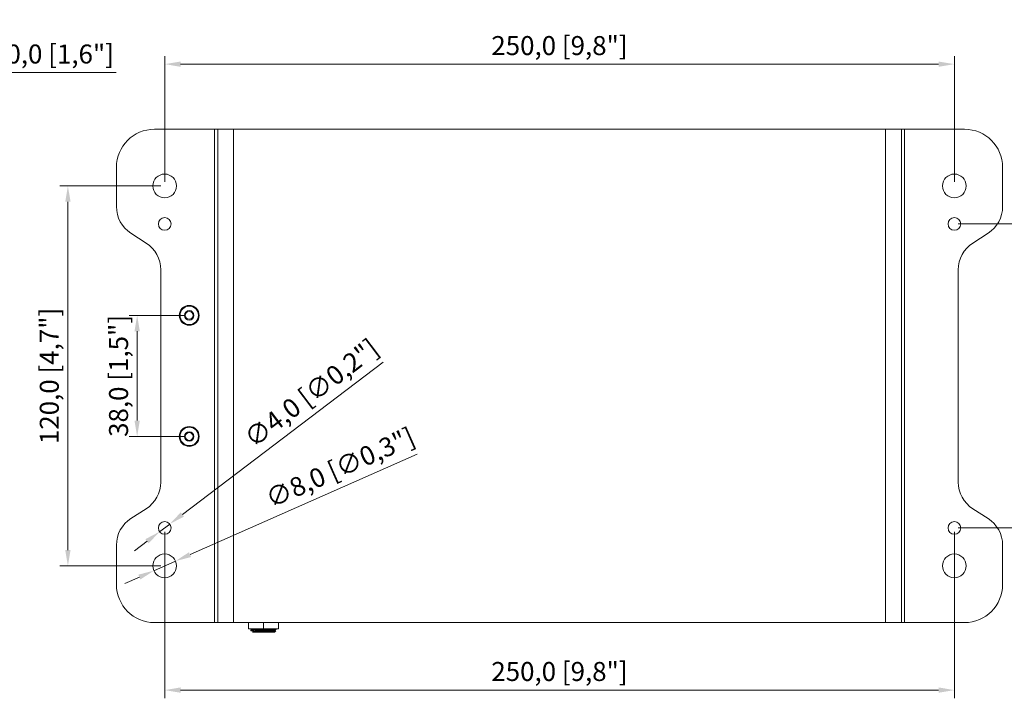
# Model space of a CAD drawing. Units: millimetres. Extents: x 466 to 886, y -348 to 283.
# Drawn here: x 548 to 704, y 114 to 222 of the extents above; entities that cross this region are included whole.
import ezdxf

# ---------------------------------------------------------------- set-up
doc = ezdxf.new("R2010")
doc.units = ezdxf.units.MM
doc.header["$PDSIZE"] = -1
doc.layers.add('DIMENSIONS', color=252, linetype='Continuous')
doc.styles.get("Standard").update_dxf_attribs({"font": 'arial.ttf'})
doc.dimstyles.new('ISO-25 - ab', dxfattribs={"dimtxt": 3, "dimasz": 2.5, "dimexe": 1.25, "dimexo": 0.625, "dimtad": 1, "dimdec": 1, "dimlfac": 2, "dimrnd": 1, "dimzin": 1, "dimtxsty": 'Standard', "dimcen": 2.5, "dimadec": 0, "dimazin": 0, "dimtfac": 1, "dimtdec": 1, "dimtmove": 0, "dimatfit": 3, "dimfxl": 1, "dimlwd": 15, "dimlwe": 15, "dimarcsym": 0})

# ---------------------------------------------------------------- blocks, each defined once
blk = doc.blocks.new('*D32')
at = {"layer": 'Defpoints', "color": 0, "lineweight": 15, "transparency": 16777216}
for p in [(541.24, 213.64), (521.49, 201.69), (541.24, 201.69)]:
    blk.add_point(p, dxfattribs=at)
at = {"layer": 'DIMENSIONS', "color": 0, "lineweight": 15, "transparency": 16777216}
for p, q in [((521.49, 202.32), (521.49, 214.89)), ((541.24, 202.32), (541.24, 214.89)), ((523.99, 213.64), (538.74, 213.64)), ((541.24, 213.64), (563.63, 213.64))]:
    blk.add_line(p, q, dxfattribs=at)
for points in [[(523.99, 214.06), (523.99, 213.23), (521.49, 213.64)], [(538.74, 214.06), (538.74, 213.23), (541.24, 213.64)]]:
    blk.add_solid(points, dxfattribs=at)
at = {"layer": 'DIMENSIONS', "color": 0, "lineweight": 15, "transparency": 16777216, "insert": (553.68, 216.19), "char_height": 3, "attachment_point": 5}
blk.add_mtext('40,0 [1,6"]', dxfattribs=at)
blk = doc.blocks.new('*D33')
at = {"layer": 'Defpoints', "color": 0, "lineweight": 15, "transparency": 16777216}
for p in [(696.07, 214.98), (571.32, 195.74), (696.07, 195.74)]:
    blk.add_point(p, dxfattribs=at)
at = {"layer": 'DIMENSIONS', "color": 0, "lineweight": 15, "transparency": 16777216}
for p, q in [((571.32, 196.37), (571.32, 216.23)), ((696.07, 196.37), (696.07, 216.23)), ((573.82, 214.98), (693.57, 214.98))]:
    blk.add_line(p, q, dxfattribs=at)
for points in [[(573.82, 215.39), (573.82, 214.56), (571.32, 214.98)], [(693.57, 215.39), (693.57, 214.56), (696.07, 214.98)]]:
    blk.add_solid(points, dxfattribs=at)
at = {"layer": 'DIMENSIONS', "color": 0, "lineweight": 15, "transparency": 16777216, "insert": (633.69, 217.52), "char_height": 3, "attachment_point": 5}
blk.add_mtext('250,0 [9,8"]', dxfattribs=at)
blk = doc.blocks.new('*D34')
at = {"layer": 'Defpoints', "color": 0, "lineweight": 15, "transparency": 16777216}
for p in [(571.32, 195.74), (556.03, 135.74), (571.32, 135.74)]:
    blk.add_point(p, dxfattribs=at)
at = {"layer": 'DIMENSIONS', "color": 0, "lineweight": 15, "transparency": 16777216}
for p, q in [((570.69, 195.74), (554.78, 195.74)), ((556.03, 193.24), (556.03, 138.24)), ((570.69, 135.74), (554.78, 135.74))]:
    blk.add_line(p, q, dxfattribs=at)
for points in [[(555.61, 193.24), (556.45, 193.24), (556.03, 195.74)], [(555.61, 138.24), (556.45, 138.24), (556.03, 135.74)]]:
    blk.add_solid(points, dxfattribs=at)
at = {"layer": 'DIMENSIONS', "color": 0, "lineweight": 15, "transparency": 16777216, "insert": (553.48, 165.74), "char_height": 3, "attachment_point": 5, "rotation": 90}
blk.add_mtext('120,0 [4,7"]', dxfattribs=at)
blk = doc.blocks.new('*D42')
at = {"layer": 'Defpoints', "color": 0, "lineweight": 15, "transparency": 16777216}
for p in [(571.32, 141.74), (696.07, 141.74), (696.07, 116.12)]:
    blk.add_point(p, dxfattribs=at)
at = {"layer": 'DIMENSIONS', "color": 0, "lineweight": 15, "transparency": 16777216}
for p, q in [((571.32, 141.12), (571.32, 114.87)), ((696.07, 141.12), (696.07, 114.87)), ((573.82, 116.12), (693.57, 116.12))]:
    blk.add_line(p, q, dxfattribs=at)
for points in [[(573.82, 116.54), (573.82, 115.7), (571.32, 116.12)], [(693.57, 116.54), (693.57, 115.7), (696.07, 116.12)]]:
    blk.add_solid(points, dxfattribs=at)
at = {"layer": 'DIMENSIONS', "color": 0, "lineweight": 15, "transparency": 16777216, "insert": (633.69, 118.67), "char_height": 3, "attachment_point": 5}
blk.add_mtext('250,0 [9,8"]', dxfattribs=at)
blk = doc.blocks.new('*D43')
at = {"layer": 'Defpoints', "color": 0, "lineweight": 15, "transparency": 16777216}
for p in [(696.07, 189.74), (696.07, 141.74), (709.84, 141.74)]:
    blk.add_point(p, dxfattribs=at)
at = {"layer": 'DIMENSIONS', "color": 0, "lineweight": 15, "transparency": 16777216}
for p, q in [((696.69, 189.74), (711.09, 189.74)), ((709.84, 187.24), (709.84, 144.24)), ((696.69, 141.74), (711.09, 141.74))]:
    blk.add_line(p, q, dxfattribs=at)
for points in [[(709.42, 187.24), (710.25, 187.24), (709.84, 189.74)], [(709.42, 144.24), (710.25, 144.24), (709.84, 141.74)]]:
    blk.add_solid(points, dxfattribs=at)
at = {"layer": 'DIMENSIONS', "color": 0, "lineweight": 15, "transparency": 16777216, "insert": (707.29, 165.74), "char_height": 3, "attachment_point": 5, "rotation": 90}
blk.add_mtext('96,0 [3,8"]', dxfattribs=at)
blk = doc.blocks.new('*D44')
at = {"layer": 'Defpoints', "color": 0, "lineweight": 15, "transparency": 16777216}
for p in [(573.03, 136.5), (569.61, 134.98)]:
    blk.add_point(p, dxfattribs=at)
at = {"layer": 'DIMENSIONS', "color": 0, "lineweight": 15, "transparency": 16777216}
for p, q in [((611.2, 153.4), (575.32, 137.51)), ((569.61, 134.98), (573.03, 136.5)), ((567.32, 133.97), (565.03, 132.96))]:
    blk.add_line(p, q, dxfattribs=at)
for points in [[(575.15, 137.89), (575.49, 137.13), (573.03, 136.5)], [(567.15, 134.35), (567.49, 133.59), (569.61, 134.98)]]:
    blk.add_solid(points, dxfattribs=at)
at = {"layer": 'DIMENSIONS', "color": 0, "lineweight": 15, "transparency": 16777216, "insert": (599.2, 150.92), "char_height": 3, "attachment_point": 5, "rotation": 23.8822}
blk.add_mtext('∅8,0 [∅0,3"]', dxfattribs=at)
blk = doc.blocks.new('*D45')
at = {"layer": 'Defpoints', "color": 0, "lineweight": 15, "transparency": 16777216}
for p in [(572.12, 142.35), (570.52, 141.14)]:
    blk.add_point(p, dxfattribs=at)
at = {"layer": 'DIMENSIONS', "color": 0, "lineweight": 15, "transparency": 16777216}
for p, q in [((605.84, 167.91), (574.11, 143.86)), ((570.52, 141.14), (572.12, 142.35)), ((568.53, 139.63), (566.54, 138.12))]:
    blk.add_line(p, q, dxfattribs=at)
for points in [[(573.86, 144.19), (574.36, 143.52), (572.12, 142.35)], [(568.28, 139.96), (568.78, 139.29), (570.52, 141.14)]]:
    blk.add_solid(points, dxfattribs=at)
at = {"layer": 'DIMENSIONS', "color": 0, "lineweight": 15, "transparency": 16777216, "insert": (594.72, 162.74), "char_height": 3, "attachment_point": 5, "rotation": 37.1636}
blk.add_mtext('∅4,0 [∅0,2"]', dxfattribs=at)
blk = doc.blocks.new('*D46')
at = {"layer": 'Defpoints', "color": 0, "lineweight": 15, "transparency": 16777216}
for p in [(575.19, 175.3), (566.97, 156.18), (575.19, 156.18)]:
    blk.add_point(p, dxfattribs=at)
at = {"layer": 'DIMENSIONS', "color": 0, "lineweight": 15, "transparency": 16777216}
for p, q in [((574.57, 175.3), (565.72, 175.3)), ((566.97, 172.8), (566.97, 158.68)), ((574.57, 156.18), (565.72, 156.18))]:
    blk.add_line(p, q, dxfattribs=at)
for points in [[(566.55, 172.8), (567.39, 172.8), (566.97, 175.3)], [(566.55, 158.68), (567.39, 158.68), (566.97, 156.18)]]:
    blk.add_solid(points, dxfattribs=at)
at = {"layer": 'DIMENSIONS', "color": 0, "lineweight": 15, "transparency": 16777216, "insert": (564.42, 165.74), "char_height": 3, "attachment_point": 5, "rotation": 90}
blk.add_mtext('38,0 [1,5"]', dxfattribs=at)

msp = doc.modelspace()

# ---------------------------------------------------------------- linework, layer by layer
at = {"color": 7, "linetype": 'Continuous', "lineweight": 15}
for p, q in [((579.195, 204.691), (569.695, 204.691)), ((579.195, 126.791), (579.195, 204.691)), ((579.195, 204.691), (579.695, 204.691)), ((579.695, 204.691), (579.695, 126.791)), ((582.195, 204.691), (579.695, 204.691)), ((582.195, 204.691), (582.195, 126.791)), ((685.195, 204.691), (582.195, 204.691)), ((685.195, 126.791), (685.195, 204.691)), ((687.695, 204.691), (685.195, 204.691)), ((687.695, 126.791), (687.695, 204.691)), ((687.695, 204.691), (688.195, 204.691)), ((688.195, 204.691), (688.195, 126.791)), ((697.695, 204.691), (688.195, 204.691)), ((563.695, 198.691), (563.695, 192.471)), ((703.695, 192.471), (703.695, 198.691)), ((565.991, 188.265), (568.398, 186.717)), ((698.991, 186.717), (701.398, 188.265)), ((570.695, 182.511), (570.695, 148.971)), ((696.695, 148.971), (696.695, 182.511)), ((568.398, 144.765), (565.991, 143.217)), ((701.398, 143.217), (698.991, 144.765)), ((563.695, 139.011), (563.695, 132.791)), ((703.695, 132.791), (703.695, 139.011)), ((579.195, 126.791), (569.695, 126.791)), ((579.695, 126.791), (579.195, 126.791)), ((579.695, 126.791), (582.195, 126.791)), ((582.195, 126.791), (685.195, 126.791)), ((584.563, 126.791), (584.563, 125.791)), ((586.945, 125.791), (586.945, 126.791)), ((589.326, 125.791), (589.326, 126.791)), ((685.195, 126.791), (687.695, 126.791)), ((688.195, 126.791), (687.695, 126.791)), ((697.695, 126.791), (688.195, 126.791)), ((584.563, 125.791), (586.945, 125.791)), ((584.945, 125.635), (584.945, 125.541)), ((584.945, 125.541), (584.987, 125.498)), ((584.945, 125.541), (585.213, 125.541)), ((585.07, 125.791), (585.07, 125.79)), ((585.28, 125.791), (585.395, 125.76)), ((586.945, 125.791), (589.326, 125.791)), ((588.693, 125.289), (588.871, 125.467)), ((588.871, 125.467), (588.836, 125.472)), ((588.945, 125.697), (588.945, 125.791))]:
    msp.add_line(p, q, dxfattribs=at)
for centre, radius in [((571.32, 195.741), 1.875), ((696.07, 195.741), 1.875), ((571.32, 189.741), 1), ((696.07, 189.741), 1), ((575.195, 175.303), 1.575), ((575.195, 175.303), 1.45), ((575.195, 175.303), 0.75), ((575.195, 175.303), 0.615), ((575.195, 156.178), 1.575), ((575.195, 156.178), 1.45), ((575.195, 156.178), 0.75), ((575.195, 156.178), 0.615), ((571.32, 141.741), 1), ((696.07, 141.741), 1), ((571.32, 135.741), 1.875), ((696.07, 135.741), 1.875)]:
    msp.add_circle(centre, radius, dxfattribs=at)
for centre, radius, start, end in [((569.695, 198.691), 6, 90, 180), ((697.695, 198.691), 6, 0, 90), ((568.695, 192.471), 5, 180, 237.26477), ((698.695, 192.471), 5, 302.73523, 0), ((565.695, 182.511), 5, 0, 57.26477), ((701.695, 182.511), 5, 122.73523, 180), ((565.695, 148.971), 5, 302.73523, 0), ((701.695, 148.971), 5, 180, 237.26477), ((568.695, 139.011), 5, 122.73523, 180), ((698.695, 139.011), 5, 0, 57.26477), ((569.695, 132.791), 6, 180, 270), ((697.695, 132.791), 6, 270, 0)]:
    msp.add_arc(centre, radius, start, end, dxfattribs=at)
for points, knots in [([(585.427, 125.768), (585.349, 125.747), (585.191, 125.704), (585.033, 125.662), (584.954, 125.64)], [0, 0, 0, 0, 0.4994222, 1, 1, 1, 1]), ([(585.213, 125.541), (585.145, 125.534), (585.011, 125.52), (584.96, 125.502), (585.011, 125.492), (585.026, 125.489)], [0, 0, 0, 0, 0.4124728, 0.8205349, 1, 1, 1, 1]), ([(584.981, 125.641), (584.996, 125.646), (585.036, 125.656), (585.335, 125.674), (585.812, 125.693), (586.418, 125.713), (587.078, 125.732), (587.722, 125.752), (588.295, 125.771), (588.55, 125.784), (588.677, 125.791)], [0, 0, 0, 0, 0.0861971, 0.2167403, 0.3472836, 0.4778269, 0.6083702, 0.7389134, 0.8694567, 1, 1, 1, 1]), ([(585.025, 125.485), (585.081, 125.47), (585.204, 125.436), (585.328, 125.403), (585.395, 125.385)], [0, 0, 0, 0, 0.4514727, 1, 1, 1, 1]), ([(585.499, 125.291), (585.415, 125.295), (585.245, 125.304), (585.196, 125.312), (585.172, 125.317)], [0, 0, 0, 0, 0.4981923, 1, 1, 1, 1]), ([(585.427, 125.393), (585.349, 125.372), (585.269, 125.351), (585.189, 125.329), (585.188, 125.329)], [0, 0, 0, 0, 0.9874739, 1, 1, 1, 1]), ([(585.189, 125.325), (585.191, 125.327), (585.196, 125.332), (585.339, 125.342), (585.609, 125.355), (585.991, 125.368), (586.446, 125.38), (586.778, 125.389), (586.945, 125.393)], [0, 0, 0, 0, 0.0581919, 0.2439153, 0.4309577, 0.6193193, 0.8090001, 1, 1, 1, 1]), ([(588.908, 125.69), (588.892, 125.686), (588.853, 125.675), (588.555, 125.658), (588.077, 125.639), (587.471, 125.619), (586.811, 125.6), (586.168, 125.58), (585.594, 125.561), (585.34, 125.548), (585.213, 125.541)], [0, 0, 0, 0, 0.0853679, 0.2160296, 0.3466914, 0.4773531, 0.6080148, 0.7386765, 0.8693383, 1, 1, 1, 1]), ([(585.628, 125.791), (585.543, 125.785), (585.441, 125.777), (585.442, 125.77), (585.442, 125.768)], [0, 0, 0, 0, 0.8309773, 1, 1, 1, 1]), ([(588.437, 125.564), (588.43, 125.56), (588.408, 125.55), (588.156, 125.532), (587.731, 125.51), (587.189, 125.488), (586.619, 125.466), (586.088, 125.444), (585.685, 125.422), (585.462, 125.405), (585.452, 125.396), (585.449, 125.393)], [0, 0, 0, 0, 0.05968207, 0.18812539, 0.3165697, 0.44501493, 0.57346096, 0.7019076, 0.83035458, 0.95880156, 1, 1, 1, 1]), ([(586.945, 125.393), (587.189, 125.399), (587.681, 125.412), (588.313, 125.43), (588.767, 125.449), (588.836, 125.461), (588.871, 125.467)], [0, 0, 0, 0, 0.2463351, 0.4951135, 0.7463351, 1, 1, 1, 1]), ([(588.459, 125.563), (588.538, 125.584), (588.697, 125.627), (588.856, 125.67), (588.935, 125.691)], [0, 0, 0, 0, 0.499513, 1, 1, 1, 1]), ([(588.838, 125.479), (588.792, 125.492), (588.678, 125.523), (588.563, 125.554), (588.494, 125.572)], [0, 0, 0, 0, 0.3979278, 1, 1, 1, 1])]:
    msp.add_open_spline(points, degree=3, knots=knots, dxfattribs=at)
for points in [[(585.499, 125.291), (585.42, 125.291), (585.263, 125.291), (585.177, 125.291), (585.213, 125.291), (585.378, 125.291), (585.657, 125.291), (586.03, 125.291), (586.47, 125.291), (586.786, 125.291), (586.945, 125.291)], [(586.945, 125.291), (587.174, 125.291), (587.633, 125.291), (588.211, 125.291), (588.616, 125.291), (588.668, 125.291), (588.695, 125.291)]]:
    msp.add_open_spline(points, degree=3, dxfattribs=at)

# ---------------------------------------------------------------- dimensions: what is measured, and where the dimension line sits
at = {"layer": 'DIMENSIONS', "lineweight": 15}
for base, p1, p2, picture, middle in [((696.07, 214.976), (571.32, 195.741), (696.07, 195.741), '*D33', (633.695, 217.524)), ((541.241, 213.644), (521.491, 201.691), (541.241, 201.691), '*D32', (553.685, 216.191)), ((696.07, 116.119), (571.32, 141.741), (696.07, 141.741), '*D42', (633.695, 118.666))]:
    dim = msp.add_linear_dim(base=base, p1=p1, p2=p2, dimstyle='ISO-25 - ab', dxfattribs=at)
    dim.commit()
    dim.dimension.update_dxf_attribs({"geometry": picture, "text_midpoint": middle})
for base, p1, p2, picture, middle in [((556.029, 135.741), (571.32, 195.741), (571.32, 135.741), '*D34', (553.482, 165.741)), ((709.838, 141.741), (696.07, 189.741), (696.07, 141.741), '*D43', (707.29, 165.741))]:
    dim = msp.add_linear_dim(base=base, p1=p1, p2=p2, angle=90, dimstyle='ISO-25 - ab', dxfattribs=at)
    dim.commit()
    dim.dimension.update_dxf_attribs({"geometry": picture, "text_midpoint": middle})
dim = msp.add_linear_dim(base=(566.969503513, 156.178496153), p1=(575.194674014, 175.303496153), p2=(575.194674014, 156.178496153), angle=90, dimstyle='ISO-25 - ab', dxfattribs=at)
dim.commit()
dim.dimension.update_dxf_attribs({"geometry": '*D46', "text_midpoint": (566.969503513, 165.740996153), "dimtype": 160})
for p1, p2, picture, middle in [((570.523, 141.137), (572.117, 142.345), '*D45', (596.292, 160.671)), ((569.605, 134.982), (573.034, 136.5), '*D44', (600.249, 148.55))]:
    dim = msp.add_diameter_dim_2p(p1=p1, p2=p2, dimstyle='ISO-25 - ab', dxfattribs=at)
    dim.commit()
    dim.dimension.update_dxf_attribs({"geometry": picture, "text_midpoint": middle, "dimtype": 163})

doc.saveas('drawing.dxf')
